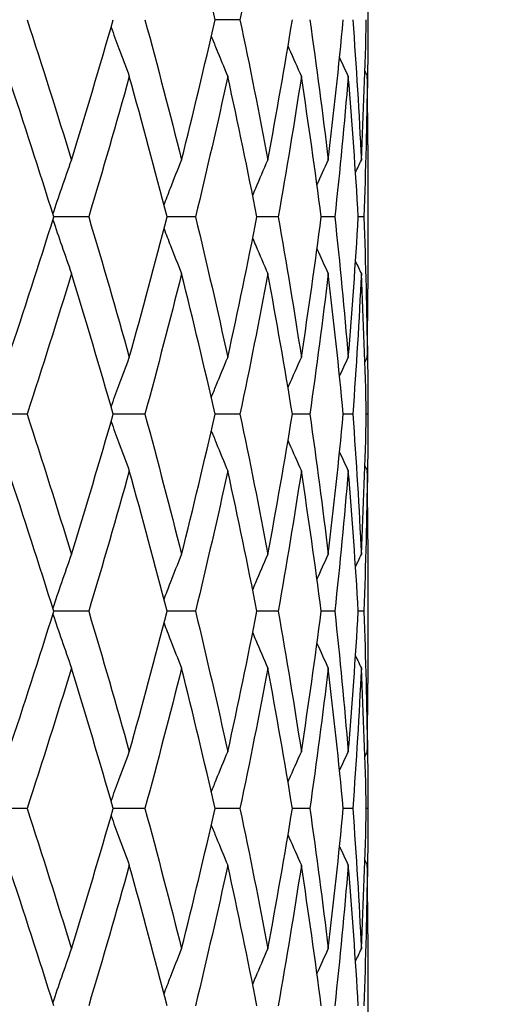
# Model space of a CAD drawing. Units: millimetres. Extents: x 24 to 867, y 24 to 606.
# Drawn here: x 332 to 336, y 424 to 431 of the extents above; entities that cross this region are included whole.
import ezdxf

# ---------------------------------------------------------------- set-up
doc = ezdxf.new("R2010")
doc.units = ezdxf.units.MM
doc.header["$LTSCALE"] = 3
doc.layers.add('Dimension (ISO)', color=7, linetype='Continuous', lineweight=18, true_color=0x00003f)
doc.layers.add('Visible (ISO)', color=7, linetype='Continuous', lineweight=25, true_color=0x00003f)
doc.styles.add('Samuel Heath (ISO)', font='tahoma.ttf')
doc.dimstyles.new('Samuel Heath (ISO)', dxfattribs={"dimscale": 3, "dimtxt": 3, "dimasz": 2.5, "dimexe": 1, "dimexo": 1.5, "dimgap": 0.762, "dimtad": 0, "dimtih": 1, "dimtoh": 1, "dimrnd": 1e-08, "dimzin": 0, "dimdsep": 46, "dimtxsty": 'Samuel Heath (ISO)', "dimcen": 0.09, "dimdle": 10, "dimclrd": 256, "dimclre": 256, "dimclrt": 256, "dimazin": 0, "dimtfac": 1, "dimtmove": 0, "dimatfit": 3, "dimfxl": 0, "dimtolj": 1, "dimtzin": 0, "dimlwd": 15, "dimlwe": 15, "dimarcsym": 0})

# ---------------------------------------------------------------- blocks, each defined once
blk = doc.blocks.new('*D6')
at = {"layer": 'Defpoints', "color": 0, "transparency": 16777216}
for p in [(326.3954, 587.7784), (326.3954, 502.8784), (379.6398, 373.1318)]:
    blk.add_point(p, dxfattribs=at)
at = {"layer": 'Dimension (ISO)', "color": 176, "lineweight": 15, "true_color": 0x000080, "transparency": 16777216}
for p, q in [((326.3954, 507.3784), (326.3954, 590.7784)), ((379.6398, 377.6318), (379.6398, 590.7784)), ((333.8954, 587.7784), (372.1398, 587.7784)), ((379.6398, 587.7784), (396.11, 587.7784))]:
    blk.add_line(p, q, dxfattribs=at)
at = {"layer": 'Dimension (ISO)', "color": 176, "true_color": 0x000080, "transparency": 16777216}
for points in [[(333.8954, 589.0284), (333.8954, 586.5284), (326.3954, 587.7784)], [(372.1398, 589.0284), (372.1398, 586.5284), (379.6398, 587.7784)]]:
    blk.add_solid(points, dxfattribs=at)
at = {"layer": 'Dimension (ISO)', "color": 176, "lineweight": 18, "true_color": 0x000080, "transparency": 16777216, "insert": (429.7025, 592.4627), "char_height": 9, "attachment_point": 2, "style": 'Samuel Heath (ISO)'}
blk.add_mtext('\\A1; \\fTahoma|b0|i0;\\H9.0000;65.00 MAX', dxfattribs=at)
blk = doc.blocks.new('*D7')
at = {"layer": 'Defpoints', "color": 0, "transparency": 16777216}
for p in [(284.3954, 544.8784), (330.3189, 328.0784), (429.272, 328.0784)]:
    blk.add_point(p, dxfattribs=at)
at = {"layer": 'Dimension (ISO)', "color": 176, "lineweight": 15, "true_color": 0x000080, "transparency": 16777216}
for p, q in [((288.8954, 544.8784), (432.272, 544.8784)), ((429.272, 537.3784), (429.272, 443.4699)), ((429.272, 335.5784), (429.272, 429.4869)), ((334.8189, 328.0784), (432.272, 328.0784))]:
    blk.add_line(p, q, dxfattribs=at)
at = {"layer": 'Dimension (ISO)', "color": 176, "true_color": 0x000080, "transparency": 16777216}
for points in [[(428.022, 537.3784), (430.522, 537.3784), (429.272, 544.8784)], [(428.022, 335.5784), (430.522, 335.5784), (429.272, 328.0784)]]:
    blk.add_solid(points, dxfattribs=at)
at = {"layer": 'Dimension (ISO)', "color": 176, "lineweight": 18, "true_color": 0x000080, "transparency": 16777216, "insert": (429.272, 441.1839), "char_height": 9, "attachment_point": 2, "style": 'Samuel Heath (ISO)'}
blk.add_mtext('\\A1;216.80', dxfattribs=at)

msp = doc.modelspace()

# ---------------------------------------------------------------- linework, layer by layer
at = {"layer": 'Visible (ISO)'}
for p, q in [((335.1454, 431.1669), (335.1454, 430.9898)), ((334.1732, 431.0784), (333.9841, 431.0784)), ((335.1454, 430.1264), (335.1454, 429.0303)), ((333.0225, 429.5784), (332.7575, 429.5784)), ((333.8347, 429.5784), (333.6189, 429.5784)), ((334.4637, 429.5784), (334.3024, 429.5784)), ((334.894, 429.5784), (334.7913, 429.5784)), ((335.1151, 429.5784), (335.0733, 429.5784)), ((335.1454, 428.1669), (335.1454, 427.9898)), ((332.5538, 428.0784), (332.2742, 428.0784)), ((333.4503, 428.0784), (333.2092, 428.0784)), ((334.1732, 428.0784), (333.9841, 428.0784)), ((334.7045, 428.0784), (334.5721, 428.0784)), ((335.0312, 428.0784), (334.9587, 428.0784)), ((335.1453, 428.0784), (335.1345, 428.0784)), ((335.1454, 427.1264), (335.1454, 426.0303)), ((333.0225, 426.5784), (332.7575, 426.5784)), ((333.8347, 426.5784), (333.6189, 426.5784)), ((334.4637, 426.5784), (334.3024, 426.5784)), ((334.894, 426.5784), (334.7913, 426.5784)), ((335.1151, 426.5784), (335.0733, 426.5784)), ((335.1454, 425.1669), (335.1454, 424.9898)), ((332.5538, 425.0784), (332.2742, 425.0784)), ((333.4503, 425.0784), (333.2092, 425.0784)), ((334.1732, 425.0784), (333.9841, 425.0784)), ((334.7045, 425.0784), (334.5721, 425.0784)), ((335.0312, 425.0784), (334.9587, 425.0784)), ((335.1453, 425.0784), (335.1345, 425.0784)), ((335.1454, 424.1264), (335.1454, 423.0303))]:
    msp.add_line(p, q, dxfattribs=at)
for points in [[(333.9841, 431.0784), (333.9028, 431.4345), (333.8177, 431.7906), (333.7287, 432.1467)], [(334.3851, 432.1467), (334.3186, 431.7906), (334.2479, 431.4345), (334.1732, 431.0784)], [(332.5538, 431.0784), (332.6697, 430.7223), (332.7824, 430.3662), (332.8917, 430.0101)], [(332.8917, 430.0101), (333.001, 430.3662), (333.1069, 430.7223), (333.2092, 431.0784)], [(333.4503, 431.0784), (333.5468, 430.7223), (333.6397, 430.3662), (333.7287, 430.0101)], [(333.7287, 430.0101), (333.8177, 430.3662), (333.9028, 430.7223), (333.9841, 431.0784)], [(334.1732, 431.0784), (334.2479, 430.7223), (334.3186, 430.3662), (334.3851, 430.0101)], [(334.3851, 430.0101), (334.4516, 430.3662), (334.514, 430.7223), (334.5721, 431.0784)], [(334.7045, 431.0784), (334.7556, 430.7223), (334.8024, 430.3662), (334.8448, 430.0101)], [(334.8448, 430.0101), (334.8872, 430.3662), (334.9252, 430.7223), (334.9587, 431.0784)], [(335.0312, 431.0784), (335.0575, 430.7223), (335.0792, 430.3662), (335.0965, 430.0101)], [(335.0965, 430.0101), (335.1137, 430.3662), (335.1264, 430.7223), (335.1345, 431.0784)], [(335.1453, 431.0784), (335.1456, 430.9049), (335.1449, 430.7315), (335.1431, 430.5581)], [(334.9305, 430.7896), (334.9525, 430.7419), (334.9747, 430.6942), (334.9971, 430.6467)], [(332.7575, 429.5784), (332.6455, 429.9345), (332.5302, 430.2906), (332.4117, 430.6467)], [(333.3315, 430.6467), (333.2321, 430.2906), (333.129, 429.9345), (333.0225, 429.5784)], [(333.6189, 429.5784), (333.5268, 429.9345), (333.431, 430.2906), (333.3315, 430.6467)], [(334.0806, 430.6467), (334.0026, 430.2906), (333.9206, 429.9345), (333.8347, 429.5784)], [(334.3024, 429.5784), (334.2326, 429.9345), (334.1586, 430.2906), (334.0806, 430.6467)], [(334.6404, 430.6467), (334.5857, 430.2906), (334.5268, 429.9345), (334.4637, 429.5784)], [(334.7913, 429.5784), (334.7453, 429.9345), (334.695, 430.2906), (334.6404, 430.6467)], [(334.9971, 430.6467), (334.9672, 430.2906), (334.9329, 429.9345), (334.894, 429.5784)], [(335.0733, 429.5784), (335.0525, 429.9345), (335.027, 430.2906), (334.9971, 430.6467)], [(335.1421, 430.6467), (335.1377, 430.2906), (335.1287, 429.9345), (335.1151, 429.5784)], [(335.1237, 430.6853), (335.1298, 430.6724), (335.136, 430.6595), (335.1421, 430.6467)], [(335.1454, 430.1264), (335.1454, 430.2998), (335.1443, 430.4732), (335.1421, 430.6467)], [(334.7591, 429.8222), (334.7873, 429.885), (334.8159, 429.9476), (334.8448, 430.0101)], [(335.0522, 429.9164), (335.0668, 429.9477), (335.0816, 429.9789), (335.0965, 430.0101)], [(332.4117, 428.5101), (332.5302, 428.8662), (332.6455, 429.2223), (332.7575, 429.5784)], [(333.0225, 429.5784), (333.129, 429.2223), (333.2321, 428.8662), (333.3315, 428.5101)], [(333.3315, 428.5101), (333.431, 428.8662), (333.5268, 429.2223), (333.6189, 429.5784)], [(333.8347, 429.5784), (333.9206, 429.2223), (334.0026, 428.8662), (334.0806, 428.5101)], [(334.0806, 428.5101), (334.1586, 428.8662), (334.2326, 429.2223), (334.3024, 429.5784)], [(334.4637, 429.5784), (334.5268, 429.2223), (334.5857, 428.8662), (334.6404, 428.5101)], [(334.6404, 428.5101), (334.695, 428.8662), (334.7453, 429.2223), (334.7913, 429.5784)], [(334.894, 429.5784), (334.9329, 429.2223), (334.9672, 428.8662), (334.9971, 428.5101)], [(334.9971, 428.5101), (335.027, 428.8662), (335.0525, 429.2223), (335.0733, 429.5784)], [(335.1151, 429.5784), (335.1287, 429.2223), (335.1377, 428.8662), (335.1421, 428.5101)], [(334.7591, 429.3346), (334.7873, 429.2718), (334.8159, 429.2091), (334.8448, 429.1467)], [(335.0522, 429.2403), (335.0668, 429.209), (335.0816, 429.1778), (335.0965, 429.1467)], [(332.8917, 429.1467), (332.7824, 428.7906), (332.6697, 428.4345), (332.5538, 428.0784)], [(333.2092, 428.0784), (333.1069, 428.4345), (333.001, 428.7906), (332.8917, 429.1467)], [(333.7287, 429.1467), (333.6397, 428.7906), (333.5468, 428.4345), (333.4503, 428.0784)], [(333.9841, 428.0784), (333.9028, 428.4345), (333.8177, 428.7906), (333.7287, 429.1467)], [(334.3851, 429.1467), (334.3186, 428.7906), (334.2479, 428.4345), (334.1732, 428.0784)], [(334.5721, 428.0784), (334.514, 428.4345), (334.4516, 428.7906), (334.3851, 429.1467)], [(334.8448, 429.1467), (334.8024, 428.7906), (334.7556, 428.4345), (334.7045, 428.0784)], [(334.9587, 428.0784), (334.9252, 428.4345), (334.8872, 428.7906), (334.8448, 429.1467)], [(335.0965, 429.1467), (335.0792, 428.7906), (335.0575, 428.4345), (335.0312, 428.0784)], [(335.1345, 428.0784), (335.1264, 428.4345), (335.1137, 428.7906), (335.0965, 429.1467)], [(335.1421, 428.5101), (335.1443, 428.6835), (335.1454, 428.8569), (335.1454, 429.0303)], [(335.1431, 428.5986), (335.1449, 428.4252), (335.1456, 428.2518), (335.1453, 428.0784)], [(334.9305, 428.3671), (334.9525, 428.4149), (334.9747, 428.4625), (334.9971, 428.5101)], [(335.1237, 428.4714), (335.1298, 428.4843), (335.136, 428.4972), (335.1421, 428.5101)], [(332.5538, 428.0784), (332.6697, 427.7223), (332.7824, 427.3662), (332.8917, 427.0101)], [(332.8917, 427.0101), (333.001, 427.3662), (333.1069, 427.7223), (333.2092, 428.0784)], [(333.4503, 428.0784), (333.5468, 427.7223), (333.6397, 427.3662), (333.7287, 427.0101)], [(333.7287, 427.0101), (333.8177, 427.3662), (333.9028, 427.7223), (333.9841, 428.0784)], [(334.1732, 428.0784), (334.2479, 427.7223), (334.3186, 427.3662), (334.3851, 427.0101)], [(334.3851, 427.0101), (334.4516, 427.3662), (334.514, 427.7223), (334.5721, 428.0784)], [(334.7045, 428.0784), (334.7556, 427.7223), (334.8024, 427.3662), (334.8448, 427.0101)], [(334.8448, 427.0101), (334.8872, 427.3662), (334.9252, 427.7223), (334.9587, 428.0784)], [(335.0312, 428.0784), (335.0575, 427.7223), (335.0792, 427.3662), (335.0965, 427.0101)], [(335.0965, 427.0101), (335.1137, 427.3662), (335.1264, 427.7223), (335.1345, 428.0784)], [(335.1453, 428.0784), (335.1456, 427.9049), (335.1449, 427.7315), (335.1431, 427.5581)], [(334.9305, 427.7896), (334.9525, 427.7419), (334.9747, 427.6942), (334.9971, 427.6467)], [(332.7575, 426.5784), (332.6455, 426.9345), (332.5302, 427.2906), (332.4117, 427.6467)], [(333.3315, 427.6467), (333.2321, 427.2906), (333.129, 426.9345), (333.0225, 426.5784)], [(333.6189, 426.5784), (333.5268, 426.9345), (333.431, 427.2906), (333.3315, 427.6467)], [(334.0806, 427.6467), (334.0026, 427.2906), (333.9206, 426.9345), (333.8347, 426.5784)], [(334.3024, 426.5784), (334.2326, 426.9345), (334.1586, 427.2906), (334.0806, 427.6467)], [(334.6404, 427.6467), (334.5857, 427.2906), (334.5268, 426.9345), (334.4637, 426.5784)], [(334.7913, 426.5784), (334.7453, 426.9345), (334.695, 427.2906), (334.6404, 427.6467)], [(334.9971, 427.6467), (334.9672, 427.2906), (334.9329, 426.9345), (334.894, 426.5784)], [(335.0733, 426.5784), (335.0525, 426.9345), (335.027, 427.2906), (334.9971, 427.6467)], [(335.1421, 427.6467), (335.1377, 427.2906), (335.1287, 426.9345), (335.1151, 426.5784)], [(335.1237, 427.6853), (335.1298, 427.6724), (335.136, 427.6595), (335.1421, 427.6467)], [(335.1454, 427.1264), (335.1454, 427.2998), (335.1443, 427.4732), (335.1421, 427.6467)], [(334.7591, 426.8222), (334.7873, 426.885), (334.8159, 426.9476), (334.8448, 427.0101)], [(335.0522, 426.9164), (335.0668, 426.9477), (335.0816, 426.9789), (335.0965, 427.0101)], [(332.4117, 425.5101), (332.5302, 425.8662), (332.6455, 426.2223), (332.7575, 426.5784)], [(333.0225, 426.5784), (333.129, 426.2223), (333.2321, 425.8662), (333.3315, 425.5101)], [(333.3315, 425.5101), (333.431, 425.8662), (333.5268, 426.2223), (333.6189, 426.5784)], [(333.8347, 426.5784), (333.9206, 426.2223), (334.0026, 425.8662), (334.0806, 425.5101)], [(334.0806, 425.5101), (334.1586, 425.8662), (334.2326, 426.2223), (334.3024, 426.5784)], [(334.4637, 426.5784), (334.5268, 426.2223), (334.5857, 425.8662), (334.6404, 425.5101)], [(334.6404, 425.5101), (334.695, 425.8662), (334.7453, 426.2223), (334.7913, 426.5784)], [(334.894, 426.5784), (334.9329, 426.2223), (334.9672, 425.8662), (334.9971, 425.5101)], [(334.9971, 425.5101), (335.027, 425.8662), (335.0525, 426.2223), (335.0733, 426.5784)], [(335.1151, 426.5784), (335.1287, 426.2223), (335.1377, 425.8662), (335.1421, 425.5101)], [(334.7591, 426.3346), (334.7873, 426.2718), (334.8159, 426.2091), (334.8448, 426.1467)], [(335.0522, 426.2403), (335.0668, 426.209), (335.0816, 426.1778), (335.0965, 426.1467)], [(332.8917, 426.1467), (332.7824, 425.7906), (332.6697, 425.4345), (332.5538, 425.0784)], [(333.2092, 425.0784), (333.1069, 425.4345), (333.001, 425.7906), (332.8917, 426.1467)], [(333.7287, 426.1467), (333.6397, 425.7906), (333.5468, 425.4345), (333.4503, 425.0784)], [(333.9841, 425.0784), (333.9028, 425.4345), (333.8177, 425.7906), (333.7287, 426.1467)], [(334.3851, 426.1467), (334.3186, 425.7906), (334.2479, 425.4345), (334.1732, 425.0784)], [(334.5721, 425.0784), (334.514, 425.4345), (334.4516, 425.7906), (334.3851, 426.1467)], [(334.8448, 426.1467), (334.8024, 425.7906), (334.7556, 425.4345), (334.7045, 425.0784)], [(334.9587, 425.0784), (334.9252, 425.4345), (334.8872, 425.7906), (334.8448, 426.1467)], [(335.0965, 426.1467), (335.0792, 425.7906), (335.0575, 425.4345), (335.0312, 425.0784)], [(335.1345, 425.0784), (335.1264, 425.4345), (335.1137, 425.7906), (335.0965, 426.1467)], [(335.1421, 425.5101), (335.1443, 425.6835), (335.1454, 425.8569), (335.1454, 426.0303)], [(335.1431, 425.5986), (335.1449, 425.4252), (335.1456, 425.2518), (335.1453, 425.0784)], [(334.9305, 425.3671), (334.9525, 425.4149), (334.9747, 425.4625), (334.9971, 425.5101)], [(335.1237, 425.4714), (335.1298, 425.4843), (335.136, 425.4972), (335.1421, 425.5101)], [(332.5538, 425.0784), (332.6697, 424.7223), (332.7824, 424.3662), (332.8917, 424.0101)], [(332.8917, 424.0101), (333.001, 424.3662), (333.1069, 424.7223), (333.2092, 425.0784)], [(333.4503, 425.0784), (333.5468, 424.7223), (333.6397, 424.3662), (333.7287, 424.0101)], [(333.7287, 424.0101), (333.8177, 424.3662), (333.9028, 424.7223), (333.9841, 425.0784)], [(334.1732, 425.0784), (334.2479, 424.7223), (334.3186, 424.3662), (334.3851, 424.0101)], [(334.3851, 424.0101), (334.4516, 424.3662), (334.514, 424.7223), (334.5721, 425.0784)], [(334.7045, 425.0784), (334.7556, 424.7223), (334.8024, 424.3662), (334.8448, 424.0101)], [(334.8448, 424.0101), (334.8872, 424.3662), (334.9252, 424.7223), (334.9587, 425.0784)], [(335.0312, 425.0784), (335.0575, 424.7223), (335.0792, 424.3662), (335.0965, 424.0101)], [(335.0965, 424.0101), (335.1137, 424.3662), (335.1264, 424.7223), (335.1345, 425.0784)], [(335.1453, 425.0784), (335.1456, 424.9049), (335.1449, 424.7315), (335.1431, 424.5581)], [(334.9305, 424.7896), (334.9525, 424.7419), (334.9747, 424.6942), (334.9971, 424.6467)], [(332.7575, 423.5784), (332.6455, 423.9345), (332.5302, 424.2906), (332.4117, 424.6467)], [(333.3315, 424.6467), (333.2321, 424.2906), (333.129, 423.9345), (333.0225, 423.5784)], [(333.6189, 423.5784), (333.5268, 423.9345), (333.431, 424.2906), (333.3315, 424.6467)], [(334.0806, 424.6467), (334.0026, 424.2906), (333.9206, 423.9345), (333.8347, 423.5784)], [(334.3024, 423.5784), (334.2326, 423.9345), (334.1586, 424.2906), (334.0806, 424.6467)], [(334.6404, 424.6467), (334.5857, 424.2906), (334.5268, 423.9345), (334.4637, 423.5784)], [(334.7913, 423.5784), (334.7453, 423.9345), (334.695, 424.2906), (334.6404, 424.6467)], [(334.9971, 424.6467), (334.9672, 424.2906), (334.9329, 423.9345), (334.894, 423.5784)], [(335.0733, 423.5784), (335.0525, 423.9345), (335.027, 424.2906), (334.9971, 424.6467)], [(335.1421, 424.6467), (335.1377, 424.2906), (335.1287, 423.9345), (335.1151, 423.5784)], [(335.1237, 424.6853), (335.1298, 424.6724), (335.136, 424.6595), (335.1421, 424.6467)], [(335.1454, 424.1264), (335.1454, 424.2998), (335.1443, 424.4732), (335.1421, 424.6467)], [(334.7591, 423.8222), (334.7873, 423.885), (334.8159, 423.9476), (334.8448, 424.0101)], [(335.0522, 423.9164), (335.0668, 423.9477), (335.0816, 423.9789), (335.0965, 424.0101)]]:
    msp.add_open_spline(points, degree=3, dxfattribs=at)
for points, knots in [([(333.193, 431.0222), (333.2124, 430.968), (333.232, 430.914), (333.278, 430.7887), (333.3046, 430.7176), (333.3315, 430.6467)], [0.00616143, 0.00616143, 0.00616143, 0.00616143, 0.02399144, 0.02399144, 0.04757906, 0.04757906, 0.04757906, 0.04757906]), ([(333.9551, 430.952), (333.9674, 430.9213), (333.9798, 430.8907), (334.0213, 430.7887), (334.0507, 430.7176), (334.0806, 430.6467)], [0.01386461, 0.01386461, 0.01386461, 0.01386461, 0.02399144, 0.02399144, 0.04757906, 0.04757906, 0.04757906, 0.04757906]), ([(334.5386, 430.8761), (334.5409, 430.8707), (334.5433, 430.8654), (334.5768, 430.7887), (334.6083, 430.7176), (334.6404, 430.6467)], [0.02221957, 0.02221957, 0.02221957, 0.02221957, 0.02399144, 0.02399144, 0.04757906, 0.04757906, 0.04757906, 0.04757906]), ([(332.7505, 429.6005), (332.7724, 429.6661), (332.7946, 429.7315), (332.8415, 429.868), (332.8664, 429.9392), (332.8917, 430.0101)], [0.00242672, 0.00242672, 0.00242672, 0.00242672, 0.02399144, 0.02399144, 0.04757906, 0.04757906, 0.04757906, 0.04757906]), ([(333.5954, 429.6691), (333.6116, 429.7117), (333.6279, 429.7543), (333.6721, 429.868), (333.7002, 429.9392), (333.7287, 430.0101)], [0.00995849, 0.00995849, 0.00995849, 0.00995849, 0.02399144, 0.02399144, 0.04757906, 0.04757906, 0.04757906, 0.04757906]), ([(334.2701, 429.7417), (334.2778, 429.76), (334.2855, 429.7784), (334.3235, 429.868), (334.3541, 429.9392), (334.3851, 430.0101)], [0.0179317, 0.0179317, 0.0179317, 0.0179317, 0.02399144, 0.02399144, 0.04757906, 0.04757906, 0.04757906, 0.04757906]), ([(332.7505, 429.5562), (332.7724, 429.4906), (332.7946, 429.4252), (332.8415, 429.2887), (332.8664, 429.2176), (332.8917, 429.1467)], [0.00242672, 0.00242672, 0.00242672, 0.00242672, 0.02399144, 0.02399144, 0.04757906, 0.04757906, 0.04757906, 0.04757906]), ([(333.5954, 429.4876), (333.6116, 429.445), (333.6279, 429.4025), (333.6721, 429.2887), (333.7002, 429.2176), (333.7287, 429.1467)], [0.00995849, 0.00995849, 0.00995849, 0.00995849, 0.02399144, 0.02399144, 0.04757906, 0.04757906, 0.04757906, 0.04757906]), ([(334.2701, 429.4151), (334.2778, 429.3967), (334.2855, 429.3784), (334.3235, 429.2887), (334.3541, 429.2176), (334.3851, 429.1467)], [0.0179317, 0.0179317, 0.0179317, 0.0179317, 0.02399144, 0.02399144, 0.04757906, 0.04757906, 0.04757906, 0.04757906]), ([(333.193, 428.1346), (333.2124, 428.1887), (333.232, 428.2428), (333.278, 428.368), (333.3046, 428.4392), (333.3315, 428.5101)], [0.00616143, 0.00616143, 0.00616143, 0.00616143, 0.02399144, 0.02399144, 0.04757906, 0.04757906, 0.04757906, 0.04757906]), ([(333.9551, 428.2047), (333.9674, 428.2354), (333.9798, 428.2661), (334.0213, 428.368), (334.0507, 428.4392), (334.0806, 428.5101)], [0.01386461, 0.01386461, 0.01386461, 0.01386461, 0.02399144, 0.02399144, 0.04757906, 0.04757906, 0.04757906, 0.04757906]), ([(334.5386, 428.2806), (334.5409, 428.286), (334.5433, 428.2913), (334.5768, 428.368), (334.6083, 428.4392), (334.6404, 428.5101)], [0.02221957, 0.02221957, 0.02221957, 0.02221957, 0.02399144, 0.02399144, 0.04757906, 0.04757906, 0.04757906, 0.04757906]), ([(333.193, 428.0222), (333.2124, 427.968), (333.232, 427.914), (333.278, 427.7887), (333.3046, 427.7176), (333.3315, 427.6467)], [0.00616143, 0.00616143, 0.00616143, 0.00616143, 0.02399144, 0.02399144, 0.04757906, 0.04757906, 0.04757906, 0.04757906]), ([(333.9551, 427.952), (333.9674, 427.9213), (333.9798, 427.8907), (334.0213, 427.7887), (334.0507, 427.7176), (334.0806, 427.6467)], [0.01386461, 0.01386461, 0.01386461, 0.01386461, 0.02399144, 0.02399144, 0.04757906, 0.04757906, 0.04757906, 0.04757906]), ([(334.5386, 427.8761), (334.5409, 427.8707), (334.5433, 427.8654), (334.5768, 427.7887), (334.6083, 427.7176), (334.6404, 427.6467)], [0.02221957, 0.02221957, 0.02221957, 0.02221957, 0.02399144, 0.02399144, 0.04757906, 0.04757906, 0.04757906, 0.04757906]), ([(332.7505, 426.6005), (332.7724, 426.6661), (332.7946, 426.7315), (332.8415, 426.868), (332.8664, 426.9392), (332.8917, 427.0101)], [0.00242672, 0.00242672, 0.00242672, 0.00242672, 0.02399144, 0.02399144, 0.04757906, 0.04757906, 0.04757906, 0.04757906]), ([(333.5954, 426.6691), (333.6116, 426.7117), (333.6279, 426.7543), (333.6721, 426.868), (333.7002, 426.9392), (333.7287, 427.0101)], [0.00995849, 0.00995849, 0.00995849, 0.00995849, 0.02399144, 0.02399144, 0.04757906, 0.04757906, 0.04757906, 0.04757906]), ([(334.2701, 426.7417), (334.2778, 426.76), (334.2855, 426.7784), (334.3235, 426.868), (334.3541, 426.9392), (334.3851, 427.0101)], [0.0179317, 0.0179317, 0.0179317, 0.0179317, 0.02399144, 0.02399144, 0.04757906, 0.04757906, 0.04757906, 0.04757906]), ([(332.7505, 426.5562), (332.7724, 426.4906), (332.7946, 426.4252), (332.8415, 426.2887), (332.8664, 426.2176), (332.8917, 426.1467)], [0.00242672, 0.00242672, 0.00242672, 0.00242672, 0.02399144, 0.02399144, 0.04757906, 0.04757906, 0.04757906, 0.04757906]), ([(333.5954, 426.4876), (333.6116, 426.445), (333.6279, 426.4025), (333.6721, 426.2887), (333.7002, 426.2176), (333.7287, 426.1467)], [0.00995849, 0.00995849, 0.00995849, 0.00995849, 0.02399144, 0.02399144, 0.04757906, 0.04757906, 0.04757906, 0.04757906]), ([(334.2701, 426.4151), (334.2778, 426.3967), (334.2855, 426.3784), (334.3235, 426.2887), (334.3541, 426.2176), (334.3851, 426.1467)], [0.0179317, 0.0179317, 0.0179317, 0.0179317, 0.02399144, 0.02399144, 0.04757906, 0.04757906, 0.04757906, 0.04757906]), ([(333.193, 425.1346), (333.2124, 425.1887), (333.232, 425.2428), (333.278, 425.368), (333.3046, 425.4392), (333.3315, 425.5101)], [0.00616143, 0.00616143, 0.00616143, 0.00616143, 0.02399144, 0.02399144, 0.04757906, 0.04757906, 0.04757906, 0.04757906]), ([(333.9551, 425.2047), (333.9674, 425.2354), (333.9798, 425.2661), (334.0213, 425.368), (334.0507, 425.4392), (334.0806, 425.5101)], [0.01386461, 0.01386461, 0.01386461, 0.01386461, 0.02399144, 0.02399144, 0.04757906, 0.04757906, 0.04757906, 0.04757906]), ([(334.5386, 425.2806), (334.5409, 425.286), (334.5433, 425.2913), (334.5768, 425.368), (334.6083, 425.4392), (334.6404, 425.5101)], [0.02221957, 0.02221957, 0.02221957, 0.02221957, 0.02399144, 0.02399144, 0.04757906, 0.04757906, 0.04757906, 0.04757906]), ([(333.193, 425.0222), (333.2124, 424.968), (333.232, 424.914), (333.278, 424.7887), (333.3046, 424.7176), (333.3315, 424.6467)], [0.00616143, 0.00616143, 0.00616143, 0.00616143, 0.02399144, 0.02399144, 0.04757906, 0.04757906, 0.04757906, 0.04757906]), ([(333.9551, 424.952), (333.9674, 424.9213), (333.9798, 424.8907), (334.0213, 424.7887), (334.0507, 424.7176), (334.0806, 424.6467)], [0.01386461, 0.01386461, 0.01386461, 0.01386461, 0.02399144, 0.02399144, 0.04757906, 0.04757906, 0.04757906, 0.04757906]), ([(334.5386, 424.8761), (334.5409, 424.8707), (334.5433, 424.8654), (334.5768, 424.7887), (334.6083, 424.7176), (334.6404, 424.6467)], [0.02221957, 0.02221957, 0.02221957, 0.02221957, 0.02399144, 0.02399144, 0.04757906, 0.04757906, 0.04757906, 0.04757906]), ([(332.7505, 423.6005), (332.7724, 423.6661), (332.7946, 423.7315), (332.8415, 423.868), (332.8664, 423.9392), (332.8917, 424.0101)], [0.00242672, 0.00242672, 0.00242672, 0.00242672, 0.02399144, 0.02399144, 0.04757906, 0.04757906, 0.04757906, 0.04757906]), ([(333.5954, 423.6691), (333.6116, 423.7117), (333.6279, 423.7543), (333.6721, 423.868), (333.7002, 423.9392), (333.7287, 424.0101)], [0.00995849, 0.00995849, 0.00995849, 0.00995849, 0.02399144, 0.02399144, 0.04757906, 0.04757906, 0.04757906, 0.04757906]), ([(334.2701, 423.7417), (334.2778, 423.76), (334.2855, 423.7784), (334.3235, 423.868), (334.3541, 423.9392), (334.3851, 424.0101)], [0.0179317, 0.0179317, 0.0179317, 0.0179317, 0.02399144, 0.02399144, 0.04757906, 0.04757906, 0.04757906, 0.04757906])]:
    msp.add_open_spline(points, degree=3, knots=knots, dxfattribs=at)

# ---------------------------------------------------------------- dimensions: what is measured, and where the dimension line sits
at = {"layer": 'Dimension (ISO)', "color": 176, "lineweight": 18, "true_color": 0x000080}
dim = msp.add_linear_dim(base=(326.3954, 587.7784), p1=(379.6398, 373.1318), p2=(326.3954, 502.8784), angle=180, text=' \\fTahoma|b0|i0;\\H9.0000;65.00 MAX', dimstyle='Samuel Heath (ISO)', override={"dimgap": 0.762, "dimtih": 0, "dimtoh": 0, "dimdec": 2, "dimtol": 0, "dimlim": 0, "dimtp": 0, "dimtm": 0, "dimtdec": 2, "dimtofl": 0, "dimatfit": 2}, dxfattribs=at)
dim.commit()
dim.dimension.update_dxf_attribs({"geometry": '*D6', "text_midpoint": (429.7025, 587.7784), "dimtype": 160})
dim = msp.add_linear_dim(base=(429.272, 328.0784), p1=(284.3954, 544.8784), p2=(330.3189, 328.0784), angle=90, dimstyle='Samuel Heath (ISO)', override={"dimgap": 0.762, "dimdec": 2, "dimtol": 0, "dimlim": 0, "dimtp": 0, "dimtm": 0, "dimtdec": 2, "dimtofl": 0, "dimatfit": 1}, dxfattribs=at)
dim.commit()
dim.dimension.update_dxf_attribs({"geometry": '*D7', "text_midpoint": (429.272, 436.4784), "dimtype": 160})

doc.saveas('drawing.dxf')
